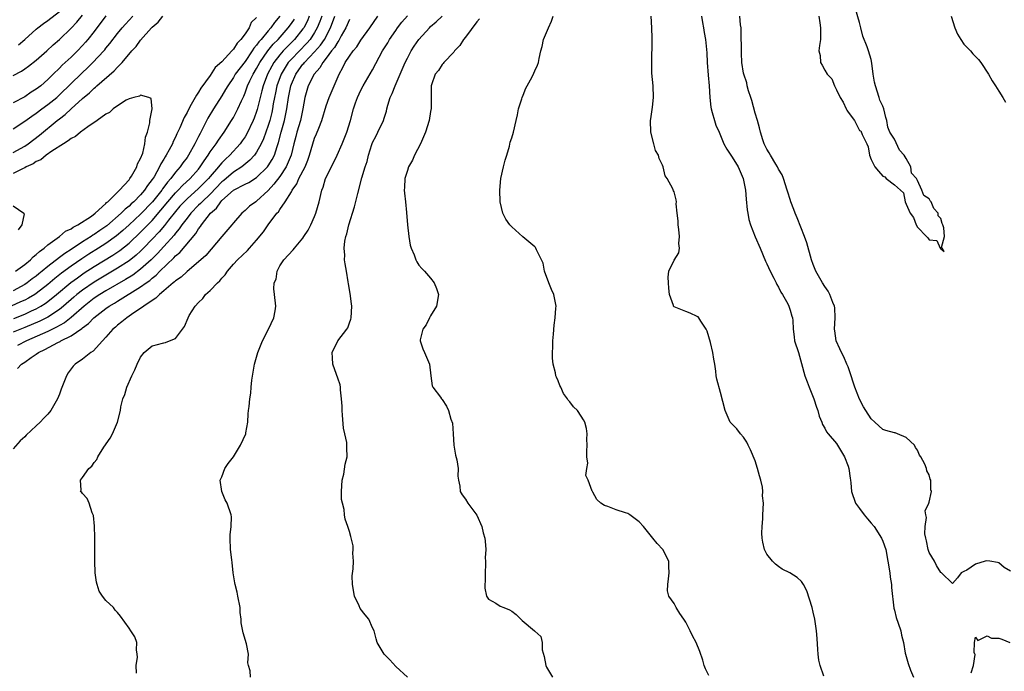
# Model space of a CAD drawing. Units: inches. Extents: x 2526000 to 2529000, y 1560000 to 1563000.
# Drawn here: x 2528032 to 2528202, y 1560686 to 1560798 of the extents above; entities that cross this region are included whole.
import ezdxf

# ---------------------------------------------------------------- set-up
doc = ezdxf.new("R2010")
doc.units = ezdxf.units.IN
doc.header["$MEASUREMENT"] = 0
doc.layers.add('LD25261560_2ft', color=42, linetype='Continuous')

msp = doc.modelspace()

# ---------------------------------------------------------------- linework, layer by layer
at = {"layer": 'LD25261560_2ft'}
for points, elevation in [([(2528169.99, 1560799), (2528170.13, 1560797.87), (2528170.27, 1560797), (2528170.28, 1560795), (2528170.07, 1560793.93), (2528169.98, 1560793), (2528170.19, 1560792.19), (2528170.27, 1560791), (2528170.56, 1560790.56), (2528171, 1560789.66), (2528171.43, 1560789), (2528172.18, 1560788.18), (2528172.66, 1560787), (2528173, 1560786.29), (2528173.66, 1560785), (2528174.18, 1560784.18), (2528174.69, 1560783), (2528174.8, 1560782.8), (2528175, 1560782.47), (2528176.09, 1560781), (2528176.42, 1560780.42), (2528177, 1560779.31), (2528177.2, 1560779.2), (2528177.43, 1560778.57), (2528178.26, 1560777), (2528178.49, 1560776.49), (2528178.73, 1560775), (2528179, 1560774.29), (2528179.63, 1560773), (2528180.27, 1560772.27), (2528181, 1560771.4), (2528181.32, 1560771.32), (2528181.56, 1560771), (2528183, 1560769.91), (2528184.55, 1560768.55), (2528184.85, 1560767), (2528185, 1560766.55), (2528185.69, 1560765), (2528186.27, 1560764.27), (2528186.74, 1560763), (2528187, 1560762.61), (2528188.54, 1560761), (2528188.78, 1560760.78), (2528189, 1560760.43), (2528190.29, 1560760.29), (2528190.88, 1560759), (2528190.95, 1560758.95), (2528191, 1560758.87), (2528191.56, 1560758.44), (2528191.23, 1560759), (2528191.11, 1560759.11), (2528191.64, 1560761), (2528191.53, 1560762.47), (2528191.35, 1560763), (2528191.24, 1560763.24), (2528191, 1560764.08), (2528190.54, 1560764.54), (2528190.53, 1560765), (2528189.81, 1560765.81), (2528189.31, 1560767), (2528189.17, 1560767.17), (2528189, 1560767.47), (2528188.09, 1560768.09), (2528187.73, 1560769), (2528187, 1560770.67), (2528186.79, 1560771), (2528185.93, 1560771.93), (2528185.81, 1560773), (2528185, 1560774.45), (2528184.67, 1560775), (2528183.88, 1560775.88), (2528183, 1560777.77), (2528182.23, 1560779), (2528181.84, 1560779.84), (2528181.7, 1560781), (2528181.51, 1560781.51), (2528181.17, 1560783), (2528181, 1560783.5), (2528180.5, 1560784.5), (2528180.37, 1560785), (2528179.71, 1560787), (2528179.59, 1560787.59), (2528179.34, 1560789), (2528179.12, 1560790.88), (2528179, 1560791.54), (2528178.55, 1560793), (2528178.3, 1560793.7), (2528177.55, 1560795.55), (2528177.18, 1560797), (2528177, 1560797.89), (2528176.28, 1560800.28)], 6932), ([(2528077.02, 1560799), (2528076.09, 1560797.91), (2528075.46, 1560797), (2528075, 1560796.47), (2528073.78, 1560795), (2528073.41, 1560794.59), (2528073, 1560793.98), (2528072.54, 1560793.46), (2528072.26, 1560793), (2528071, 1560791.18), (2528069.33, 1560789), (2528069, 1560788.44), (2528068.02, 1560787), (2528067.66, 1560786.34), (2528067, 1560785.27), (2528065.55, 1560783), (2528064.61, 1560781.39), (2528063.4, 1560779), (2528063.25, 1560778.75), (2528063, 1560778.26), (2528062.56, 1560777.44), (2528062.36, 1560777), (2528061.24, 1560775), (2528061, 1560774.64), (2528060.3, 1560773.7), (2528059.83, 1560773), (2528059, 1560772.07), (2528058.18, 1560771), (2528057.62, 1560770.38), (2528057, 1560769.53), (2528056.77, 1560769.23), (2528056.63, 1560769), (2528055.02, 1560766.98), (2528053, 1560764.86), (2528051, 1560763), (2528049.94, 1560762.06), (2528048.86, 1560761.14), (2528047, 1560759.81), (2528045.74, 1560759), (2528044.06, 1560757.94), (2528042.85, 1560757.15), (2528041, 1560755.88), (2528039.34, 1560754.66), (2528038.22, 1560753.78), (2528037, 1560752.75), (2528035, 1560751.18), (2528034.73, 1560751), (2528033.65, 1560750.35), (2528033, 1560750.03), (2528032.29, 1560749.71), (2528030.66, 1560749)], 6906), ([(2528031, 1560788.75), (2528032.46, 1560789.54), (2528033, 1560789.89), (2528033.65, 1560790.35), (2528035, 1560791.39), (2528036.82, 1560793), (2528037.94, 1560794.06), (2528039, 1560794.99), (2528041, 1560796.91), (2528042.01, 1560797.99), (2528043, 1560799.15)], 6910), ([(2528047, 1560799.05), (2528045, 1560796.38), (2528043.9, 1560795), (2528043.49, 1560794.51), (2528043, 1560793.95), (2528042.1, 1560793), (2528041, 1560791.93), (2528039.47, 1560790.53), (2528039, 1560790.05), (2528037.91, 1560789), (2528037, 1560788.09), (2528035.77, 1560787), (2528035, 1560786.4), (2528034.13, 1560785.87), (2528033, 1560785.1), (2528031, 1560784.05)], 6908), ([(2528082.09, 1560799), (2528081.78, 1560798.22), (2528081.14, 1560797), (2528081, 1560796.8), (2528079.55, 1560795), (2528078.27, 1560793.73), (2528077.58, 1560793), (2528077, 1560792.33), (2528075.99, 1560791), (2528075.62, 1560790.38), (2528074.9, 1560789), (2528074.11, 1560787), (2528073.9, 1560786.1), (2528073.59, 1560785), (2528073.11, 1560782.89), (2528073, 1560782.54), (2528072.59, 1560781.41), (2528072.42, 1560781), (2528071.3, 1560778.7), (2528071, 1560778.21), (2528070.51, 1560777.49), (2528070.15, 1560777), (2528068.36, 1560775), (2528067.64, 1560774.36), (2528067, 1560773.69), (2528066.67, 1560773.33), (2528066.45, 1560773), (2528065, 1560771.36), (2528064.7, 1560771), (2528063, 1560769.28), (2528061, 1560767.52), (2528060.48, 1560767), (2528059.78, 1560766.22), (2528059, 1560765.32), (2528057.8, 1560763.8), (2528057.11, 1560762.89), (2528056.2, 1560761.8), (2528055, 1560760.52), (2528053.51, 1560759), (2528053, 1560758.5), (2528052.21, 1560757.79), (2528051, 1560756.82), (2528049, 1560755.53), (2528047, 1560754.36), (2528045, 1560753.14), (2528043, 1560751.76), (2528042.01, 1560751), (2528041.46, 1560750.54), (2528039.69, 1560749), (2528039, 1560748.43), (2528037, 1560747.09), (2528035.61, 1560746.39), (2528033, 1560745.29), (2528031, 1560744.48)], 6910), ([(2528031, 1560779.58), (2528033, 1560780.91), (2528034.22, 1560781.78), (2528035, 1560782.28), (2528035.97, 1560783), (2528037, 1560783.74), (2528038.55, 1560785), (2528039, 1560785.41), (2528042.83, 1560789.17), (2528043.87, 1560790.13), (2528044.77, 1560791), (2528046.63, 1560793), (2528046.8, 1560793.2), (2528047, 1560793.46), (2528047.7, 1560794.3), (2528049, 1560795.99), (2528049.84, 1560797), (2528050.38, 1560797.62), (2528051.66, 1560799)], 6906), ([(2528031, 1560775.5), (2528033, 1560776.6), (2528033.61, 1560777), (2528035.55, 1560778.45), (2528038.63, 1560781), (2528039, 1560781.3), (2528039.98, 1560782.02), (2528040.99, 1560783), (2528043, 1560784.82), (2528044.2, 1560785.8), (2528045, 1560786.59), (2528045.23, 1560786.77), (2528045.47, 1560787), (2528048.44, 1560789.56), (2528049, 1560790.19), (2528049.79, 1560791), (2528051.48, 1560793), (2528052.21, 1560793.79), (2528053, 1560794.88), (2528054.89, 1560797), (2528055, 1560797.12), (2528056.01, 1560797.99), (2528056.83, 1560799)], 6904), ([(2528073, 1560798.74), (2528072.08, 1560797.92), (2528071.71, 1560797), (2528071, 1560795.98), (2528070.28, 1560795), (2528069.64, 1560794.36), (2528069, 1560793.28), (2528068.84, 1560793.16), (2528068.75, 1560793), (2528067, 1560791.13), (2528065.88, 1560790.12), (2528065, 1560788.79), (2528063.39, 1560786.61), (2528063, 1560785.91), (2528062.61, 1560785.39), (2528062.43, 1560785), (2528061.74, 1560783.74), (2528061.3, 1560783), (2528061, 1560782.4), (2528060.49, 1560781.51), (2528059.76, 1560779.76), (2528059.27, 1560778.73), (2528059, 1560778.12), (2528058.62, 1560777.38), (2528058.48, 1560777), (2528057.94, 1560775.94), (2528057.43, 1560775), (2528057.25, 1560774.75), (2528057, 1560774.31), (2528056.49, 1560773.51), (2528056.28, 1560773), (2528055.32, 1560771.32), (2528055, 1560770.82), (2528054.2, 1560769.8), (2528053.69, 1560769), (2528053, 1560768.2), (2528051.83, 1560767), (2528051.39, 1560766.61), (2528051, 1560766.23), (2528050.31, 1560765.69), (2528049.64, 1560765), (2528047.15, 1560762.85), (2528045.96, 1560762.04), (2528045, 1560761.34), (2528044.78, 1560761.22), (2528044.48, 1560761), (2528043, 1560760.06), (2528041, 1560758.74), (2528039.92, 1560758.08), (2528039, 1560757.36), (2528037, 1560755.81), (2528036.01, 1560755), (2528035.44, 1560754.56), (2528035, 1560754.18), (2528034.31, 1560753.69), (2528033.44, 1560753), (2528033, 1560752.71), (2528031, 1560751.66)], 6904), ([(2528089, 1560798.44), (2528088.41, 1560797), (2528087.61, 1560795.61), (2528087.19, 1560794.81), (2528087, 1560794.6), (2528086.41, 1560793.59), (2528085.93, 1560793), (2528085, 1560791.73), (2528084.41, 1560791), (2528083.92, 1560790.08), (2528082.93, 1560789), (2528081.9, 1560787), (2528081.31, 1560785), (2528080.96, 1560783), (2528080.56, 1560781), (2528079.94, 1560779), (2528079.74, 1560778.26), (2528079.4, 1560777), (2528078.94, 1560775), (2528078.12, 1560773), (2528077, 1560771.36), (2528075.99, 1560770.01), (2528075, 1560768.96), (2528073, 1560767.08), (2528072.86, 1560767), (2528071.8, 1560766.21), (2528071, 1560765.46), (2528070.46, 1560765), (2528069, 1560763.37), (2528068.71, 1560763), (2528067, 1560761.02), (2528064.25, 1560757.75), (2528063, 1560756.61), (2528061, 1560754.98), (2528059.99, 1560754.01), (2528059, 1560753.33), (2528058.84, 1560753.16), (2528058.62, 1560753), (2528057, 1560751.61), (2528056.24, 1560751), (2528055.64, 1560750.36), (2528055, 1560749.98), (2528053.57, 1560749), (2528053, 1560748.59), (2528051.84, 1560747.84), (2528050.6, 1560747), (2528049.74, 1560746.26), (2528049, 1560745.69), (2528048.64, 1560745.36), (2528048.2, 1560745), (2528047, 1560743.63), (2528046.4, 1560743), (2528044.79, 1560741.21), (2528044.4, 1560741), (2528043, 1560739.86), (2528041.69, 1560739), (2528041.35, 1560738.65), (2528040.52, 1560737.48), (2528040.21, 1560737), (2528039.31, 1560734.69), (2528039, 1560733.81), (2528038.65, 1560733), (2528037.53, 1560731), (2528037, 1560730.37), (2528036.32, 1560729.68), (2528035.7, 1560729), (2528035, 1560728.38), (2528033.25, 1560726.75), (2528033, 1560726.48), (2528032.23, 1560725.77), (2528031, 1560724.37)], 6916), ([(2528031.13, 1560746.87), (2528033, 1560747.63), (2528034.18, 1560748.18), (2528035, 1560748.54), (2528035.8, 1560749), (2528036.54, 1560749.46), (2528037, 1560749.8), (2528038.47, 1560751), (2528040.95, 1560753.05), (2528042.1, 1560753.9), (2528043.28, 1560754.72), (2528045, 1560755.84), (2528048.21, 1560757.79), (2528049.41, 1560758.59), (2528051, 1560759.86), (2528053, 1560761.74), (2528053.63, 1560762.37), (2528055, 1560763.79), (2528056.48, 1560765.52), (2528057.69, 1560767), (2528059, 1560768.56), (2528059.45, 1560769), (2528060.2, 1560769.8), (2528061.54, 1560771), (2528063, 1560772.64), (2528063.29, 1560773), (2528063.95, 1560774.05), (2528064.63, 1560775), (2528065, 1560775.58), (2528066.03, 1560777), (2528066.4, 1560777.6), (2528067.42, 1560779), (2528068.68, 1560781), (2528069, 1560781.54), (2528069.78, 1560783), (2528070.37, 1560784.37), (2528070.78, 1560785.22), (2528071, 1560785.75), (2528071.34, 1560786.66), (2528071.44, 1560787), (2528071.85, 1560787.85), (2528072.41, 1560789), (2528073, 1560789.95), (2528073.57, 1560791), (2528074.96, 1560793.04), (2528075.85, 1560794.15), (2528076.69, 1560795), (2528078.47, 1560797), (2528079, 1560797.72), (2528079.51, 1560798.49)], 6908), ([(2528031.77, 1560738.23), (2528032.47, 1560739), (2528033, 1560739.32), (2528034.12, 1560740.12), (2528035, 1560740.71), (2528035.39, 1560741), (2528036.49, 1560741.51), (2528038.72, 1560742.72), (2528039.11, 1560742.89), (2528039.26, 1560743), (2528041, 1560743.85), (2528042.88, 1560745.12), (2528043, 1560745.23), (2528044.02, 1560745.98), (2528044.95, 1560747), (2528047, 1560748.58), (2528047.59, 1560749), (2528048.49, 1560749.51), (2528049, 1560749.85), (2528053, 1560752.31), (2528053.93, 1560753), (2528054.56, 1560753.44), (2528055, 1560753.84), (2528055.66, 1560754.34), (2528056.29, 1560755), (2528058.7, 1560757.3), (2528059, 1560757.65), (2528059.74, 1560758.26), (2528062.49, 1560761.51), (2528063, 1560762.35), (2528063.3, 1560762.7), (2528063.48, 1560763), (2528065.05, 1560765), (2528066.1, 1560765.9), (2528066.82, 1560767), (2528067, 1560767.19), (2528069, 1560769.02), (2528071, 1560770.02), (2528071.67, 1560770.33), (2528073, 1560771.18), (2528074.87, 1560773), (2528075, 1560773.17), (2528075.71, 1560774.29), (2528076.06, 1560775), (2528076.52, 1560776.52), (2528076.77, 1560777.23), (2528077.22, 1560779), (2528077.79, 1560781), (2528078.21, 1560783), (2528078.49, 1560785), (2528078.89, 1560787), (2528079, 1560787.3), (2528079.75, 1560789), (2528080.28, 1560789.72), (2528081, 1560790.7), (2528081.15, 1560790.85), (2528081.25, 1560791), (2528083, 1560792.82), (2528084.01, 1560793.99), (2528084.69, 1560795), (2528085.77, 1560797), (2528086.48, 1560799)], 6914), ([(2528084.23, 1560799), (2528083.92, 1560798.08), (2528083.47, 1560797), (2528083, 1560796.19), (2528082.22, 1560795), (2528081.67, 1560794.33), (2528079, 1560791.61), (2528078.47, 1560791), (2528077.23, 1560789), (2528076.49, 1560787), (2528076.24, 1560785.76), (2528076.06, 1560785), (2528075.86, 1560783.86), (2528075.73, 1560783), (2528075.6, 1560782.4), (2528075.26, 1560781), (2528075, 1560780.16), (2528074.18, 1560777.82), (2528073.8, 1560777), (2528073, 1560775.52), (2528072.63, 1560775), (2528071.85, 1560774.15), (2528070.45, 1560773), (2528069, 1560772.08), (2528067.33, 1560770.67), (2528067, 1560770.41), (2528065, 1560768.33), (2528063.6, 1560767), (2528063.32, 1560766.68), (2528063, 1560766.38), (2528061.64, 1560765), (2528061, 1560764.19), (2528060.1, 1560763), (2528059.66, 1560762.34), (2528059, 1560761.56), (2528058.76, 1560761.24), (2528057, 1560759.25), (2528055.92, 1560758.08), (2528054.82, 1560757), (2528053, 1560755.37), (2528051.64, 1560754.36), (2528050.4, 1560753.6), (2528047, 1560751.63), (2528045.98, 1560751), (2528045, 1560750.34), (2528043.26, 1560749), (2528041, 1560747.01), (2528039.87, 1560746.13), (2528039, 1560745.65), (2528038.6, 1560745.4), (2528037, 1560744.62), (2528033.34, 1560743), (2528031.78, 1560742.22)], 6912), ([(2528031.96, 1560794.04), (2528033.02, 1560794.98), (2528035, 1560796.77), (2528035.27, 1560797), (2528036.27, 1560797.73), (2528037, 1560798.23), (2528039, 1560799.79)], 6912), ([(2528052.29, 1560685.71), (2528052.24, 1560687), (2528052.47, 1560688.47), (2528052.42, 1560689), (2528052.26, 1560689.74), (2528052.37, 1560691), (2528051.99, 1560691.99), (2528051.33, 1560693), (2528051, 1560693.47), (2528049.51, 1560695.51), (2528049, 1560696.16), (2528048.59, 1560696.59), (2528048.33, 1560697), (2528047, 1560698.24), (2528046.45, 1560699), (2528045.86, 1560699.86), (2528045.51, 1560701), (2528045.4, 1560701.4), (2528045.18, 1560703), (2528045.12, 1560705), (2528045.12, 1560709.12), (2528045.05, 1560711.05), (2528044.89, 1560712.89), (2528044.64, 1560713.36), (2528044.1, 1560715), (2528043.8, 1560715.8), (2528043, 1560716.67), (2528042.83, 1560716.83), (2528042.6, 1560717), (2528042.72, 1560717.28), (2528042.61, 1560719), (2528043, 1560719.44), (2528044.08, 1560721), (2528044.6, 1560721.4), (2528045, 1560722.01), (2528045.43, 1560722.57), (2528045.59, 1560723), (2528046.66, 1560724.66), (2528047.77, 1560726.23), (2528048.14, 1560727), (2528049.03, 1560729), (2528049.52, 1560731), (2528049.6, 1560731.6), (2528049.94, 1560733), (2528050.26, 1560733.74), (2528050.6, 1560735), (2528051.49, 1560737), (2528051.99, 1560738.01), (2528052.42, 1560739), (2528053, 1560740.22), (2528053.62, 1560741), (2528055, 1560742.16), (2528055.68, 1560742.32), (2528057, 1560742.69), (2528057.27, 1560742.73), (2528057.97, 1560743), (2528059, 1560743.44), (2528060.54, 1560745.46), (2528061.17, 1560747), (2528061.39, 1560747.39), (2528062.4, 1560749), (2528063, 1560749.62), (2528063.71, 1560750.29), (2528064.21, 1560751), (2528065, 1560751.67), (2528066.24, 1560753), (2528066.66, 1560753.34), (2528067, 1560753.8), (2528067.59, 1560754.41), (2528067.97, 1560755), (2528069, 1560756.22), (2528069.72, 1560757), (2528071.42, 1560758.58), (2528071.77, 1560759), (2528073, 1560760.35), (2528074.17, 1560761.83), (2528074.98, 1560763), (2528076.51, 1560765), (2528076.75, 1560765.25), (2528077, 1560765.66), (2528077.94, 1560767), (2528079, 1560768.73), (2528079.14, 1560769), (2528079.93, 1560770.07), (2528080.31, 1560771), (2528081.35, 1560773), (2528081.82, 1560774.18), (2528082.1, 1560775), (2528082.67, 1560777), (2528083, 1560777.95), (2528083.32, 1560778.68), (2528083.71, 1560779.71), (2528084.24, 1560781), (2528085, 1560783.51), (2528085.52, 1560785), (2528087.24, 1560789), (2528087.87, 1560790.13), (2528088.28, 1560791), (2528089, 1560792.12), (2528089.63, 1560793), (2528090.28, 1560793.72), (2528091, 1560794.88), (2528092.55, 1560797), (2528093.92, 1560799)], 6918), ([(2528071.95, 1560685), (2528071.9, 1560686.1), (2528071.58, 1560687), (2528071.48, 1560687.48), (2528071.59, 1560689), (2528071.26, 1560690.74), (2528070.67, 1560692.67), (2528070.36, 1560694.36), (2528070.32, 1560695), (2528070.17, 1560696.17), (2528070.14, 1560697), (2528069.78, 1560699), (2528069.64, 1560699.64), (2528069.3, 1560701), (2528069.27, 1560701.27), (2528068.96, 1560703), (2528068.76, 1560704.76), (2528068.73, 1560705.27), (2528068.51, 1560707), (2528068.44, 1560709), (2528068.45, 1560709.55), (2528068.62, 1560711), (2528068.67, 1560712.67), (2528068.63, 1560713), (2528067.91, 1560715), (2528067.6, 1560715.6), (2528067, 1560717), (2528066.72, 1560719), (2528067, 1560719.58), (2528067.54, 1560721), (2528068.12, 1560721.88), (2528069, 1560723.02), (2528070.24, 1560725), (2528071.13, 1560727), (2528071.17, 1560727.17), (2528071.46, 1560729), (2528071.55, 1560730.45), (2528071.63, 1560731), (2528071.69, 1560731.69), (2528071.84, 1560733), (2528072, 1560734), (2528072.07, 1560735), (2528072.2, 1560736.2), (2528072.41, 1560737.59), (2528072.66, 1560739), (2528073.2, 1560741), (2528074.03, 1560743), (2528075.05, 1560745), (2528075.96, 1560747), (2528076.18, 1560748.18), (2528076.3, 1560749), (2528076.11, 1560751), (2528075.99, 1560751.99), (2528076.04, 1560753), (2528076.35, 1560753.65), (2528076.52, 1560755), (2528077, 1560755.93), (2528077.69, 1560757), (2528079.32, 1560758.68), (2528079.51, 1560759), (2528081, 1560760.71), (2528081.17, 1560761), (2528081.88, 1560762.12), (2528082.33, 1560763), (2528083, 1560764.44), (2528083.24, 1560765), (2528083.81, 1560767), (2528084.24, 1560769), (2528084.47, 1560769.53), (2528084.91, 1560771), (2528085.9, 1560773), (2528086.87, 1560775), (2528087.75, 1560777), (2528088.55, 1560779), (2528089.18, 1560781), (2528089.72, 1560783), (2528090.08, 1560784.08), (2528090.41, 1560785), (2528091, 1560786.22), (2528091.4, 1560787), (2528093, 1560789.75), (2528094.73, 1560793), (2528095.61, 1560794.39), (2528095.94, 1560795), (2528097, 1560796.55), (2528097.32, 1560797), (2528098.05, 1560797.95), (2528099, 1560799.06)], 6920), ([(2528099, 1560685.02), (2528097, 1560686.83), (2528096, 1560688), (2528094.98, 1560689), (2528093.82, 1560691), (2528093.62, 1560691.62), (2528093.28, 1560693), (2528093, 1560693.52), (2528092.36, 1560695), (2528091.74, 1560695.74), (2528090.86, 1560696.86), (2528090.68, 1560697.32), (2528089.87, 1560699), (2528089.52, 1560701), (2528089.5, 1560702.5), (2528089.67, 1560703.67), (2528089.72, 1560705), (2528089.62, 1560706.38), (2528089.66, 1560707), (2528089.63, 1560707.63), (2528089.27, 1560709.27), (2528089, 1560710.13), (2528088.75, 1560711), (2528088.25, 1560712.25), (2528088.14, 1560713), (2528088.1, 1560713.9), (2528087.79, 1560715), (2528087.66, 1560715.66), (2528087.65, 1560717), (2528087.75, 1560719), (2528088.02, 1560720.02), (2528088.28, 1560721.72), (2528088.62, 1560723), (2528088.54, 1560724.54), (2528088.57, 1560725), (2528088.54, 1560725.46), (2528088.21, 1560727), (2528087.97, 1560727.97), (2528087.83, 1560730.17), (2528087.74, 1560731), (2528087.74, 1560731.74), (2528087.65, 1560733), (2528087.44, 1560734.56), (2528087.44, 1560735), (2528087.4, 1560735.4), (2528087, 1560736.55), (2528086.79, 1560737.21), (2528086.16, 1560739), (2528086.08, 1560740.08), (2528086.04, 1560741), (2528086.98, 1560743), (2528088.56, 1560745), (2528088.71, 1560745.28), (2528089, 1560746.1), (2528089.25, 1560746.75), (2528089.32, 1560747), (2528089.41, 1560749), (2528089.37, 1560749.37), (2528089.15, 1560751.15), (2528088.86, 1560752.86), (2528088.79, 1560753.21), (2528088.48, 1560755), (2528088.27, 1560756.27), (2528088.17, 1560757), (2528088.19, 1560757.81), (2528088.1, 1560759), (2528088.19, 1560760.19), (2528088.36, 1560761), (2528088.55, 1560761.45), (2528088.88, 1560763), (2528089.9, 1560766.1), (2528090.43, 1560768.43), (2528091.13, 1560771.13), (2528091.72, 1560773), (2528092.06, 1560773.94), (2528092.31, 1560775), (2528092.88, 1560776.88), (2528093, 1560777.19), (2528093.62, 1560778.38), (2528093.93, 1560779), (2528094.89, 1560781), (2528095, 1560781.39), (2528095.4, 1560782.6), (2528095.48, 1560783), (2528095.63, 1560783.63), (2528096.04, 1560785), (2528096.36, 1560785.64), (2528096.89, 1560787), (2528097.78, 1560789), (2528098.64, 1560791), (2528099, 1560791.77), (2528099.64, 1560793), (2528100.17, 1560793.83), (2528100.97, 1560795), (2528102.8, 1560797), (2528103, 1560797.2), (2528103.97, 1560798.03), (2528104.98, 1560799)], 6922), ([(2528111.44, 1560798.56), (2528111, 1560798.03), (2528109, 1560795.36), (2528108.7, 1560795), (2528108.04, 1560793.96), (2528107.14, 1560793), (2528107, 1560792.8), (2528105.3, 1560791), (2528105.19, 1560790.81), (2528105, 1560790.64), (2528104.36, 1560789.64), (2528103.78, 1560789), (2528103.16, 1560787.16), (2528103.12, 1560787), (2528103.1, 1560783.1), (2528103, 1560782.53), (2528102.77, 1560781), (2528102.13, 1560779), (2528101.81, 1560778.19), (2528101.25, 1560777), (2528100.25, 1560775), (2528099.86, 1560774.14), (2528099.22, 1560773), (2528099, 1560772.4), (2528098.56, 1560771), (2528098.53, 1560769.47), (2528098.47, 1560769), (2528098.48, 1560768.48), (2528098.69, 1560767), (2528098.88, 1560765.12), (2528099.04, 1560763), (2528099.25, 1560761), (2528099.51, 1560759.51), (2528099.67, 1560759), (2528100.15, 1560757.85), (2528100.45, 1560757), (2528100.63, 1560756.63), (2528101, 1560756.07), (2528101.5, 1560755.5), (2528101.97, 1560755), (2528103, 1560753.79), (2528103.63, 1560753), (2528104.01, 1560752.01), (2528104.36, 1560751), (2528104.01, 1560749), (2528103, 1560747.33), (2528102.83, 1560747), (2528102.25, 1560745.75), (2528101.69, 1560745), (2528101.21, 1560743.21), (2528101.2, 1560743), (2528101.64, 1560741.64), (2528101.97, 1560741), (2528102.83, 1560739), (2528103.04, 1560737), (2528103.27, 1560735.27), (2528103.42, 1560735), (2528104.69, 1560733.31), (2528104.9, 1560733), (2528105, 1560732.91), (2528105.74, 1560731.74), (2528106.08, 1560731), (2528106.51, 1560729.49), (2528106.79, 1560728.79), (2528106.89, 1560727), (2528107.03, 1560725), (2528107.32, 1560723.32), (2528107.54, 1560722.46), (2528107.76, 1560721), (2528107.69, 1560719.69), (2528107.8, 1560719), (2528108.06, 1560717.94), (2528108.12, 1560717), (2528108.45, 1560716.45), (2528109, 1560715.73), (2528109.45, 1560715), (2528111, 1560712.97), (2528111.86, 1560711), (2528112.09, 1560709.91), (2528112.34, 1560709), (2528112.44, 1560708.44), (2528112.52, 1560707), (2528112.44, 1560705.56), (2528112.48, 1560705), (2528112.5, 1560704.5), (2528112.41, 1560703), (2528112.41, 1560701.59), (2528112.38, 1560701), (2528112.37, 1560700.37), (2528112.67, 1560699), (2528113, 1560698.44), (2528114.25, 1560697.75), (2528115, 1560697.27), (2528115.61, 1560697), (2528116.63, 1560696.63), (2528117, 1560696.42), (2528117.79, 1560695.79), (2528118.81, 1560694.81), (2528120.95, 1560693), (2528121, 1560692.94), (2528122.02, 1560692.02), (2528122.26, 1560691), (2528122.27, 1560689.73), (2528122.57, 1560688.57), (2528122.87, 1560687), (2528123, 1560686.75), (2528124.04, 1560685)], 6924), ([(2528151, 1560685.3), (2528150.42, 1560686.42), (2528150.19, 1560687), (2528149.93, 1560687.93), (2528149.44, 1560689.44), (2528148.82, 1560691), (2528148.15, 1560692.15), (2528147.78, 1560693), (2528147, 1560694.48), (2528146.7, 1560695), (2528145.98, 1560695.98), (2528145.38, 1560697), (2528145, 1560697.72), (2528144.11, 1560699), (2528143.88, 1560699.88), (2528143.9, 1560701), (2528144.05, 1560701.95), (2528144.14, 1560703), (2528144.12, 1560704.12), (2528144.07, 1560705), (2528143.07, 1560707), (2528142.07, 1560708.07), (2528141.34, 1560709), (2528139.7, 1560711), (2528139, 1560711.77), (2528138.31, 1560712.31), (2528137.35, 1560713), (2528137, 1560713.23), (2528136.64, 1560713.36), (2528135, 1560713.87), (2528133.56, 1560714.44), (2528133, 1560714.61), (2528132.37, 1560715), (2528131.67, 1560715.67), (2528131, 1560716.89), (2528130.91, 1560717), (2528130.89, 1560717.11), (2528130.19, 1560719), (2528129.8, 1560719.8), (2528129.95, 1560721), (2528130.11, 1560721.89), (2528129.95, 1560723), (2528129.96, 1560723.96), (2528130.02, 1560725), (2528129.93, 1560726.07), (2528130.01, 1560727), (2528129.92, 1560727.92), (2528129.59, 1560729), (2528129.38, 1560729.38), (2528129, 1560730.02), (2528128.32, 1560731), (2528127.64, 1560731.64), (2528127, 1560732.48), (2528126.75, 1560732.75), (2528126.64, 1560733), (2528125.95, 1560733.95), (2528125.49, 1560735), (2528125.32, 1560735.32), (2528125, 1560736.11), (2528124.73, 1560736.73), (2528124.62, 1560737), (2528124.53, 1560737.47), (2528124.12, 1560739), (2528124.02, 1560740.02), (2528124.03, 1560741), (2528124.1, 1560741.9), (2528124.1, 1560743), (2528124.18, 1560744.18), (2528124.3, 1560745.7), (2528124.49, 1560747), (2528124.63, 1560748.63), (2528124.64, 1560749), (2528124.27, 1560751), (2528123.86, 1560751.86), (2528123.41, 1560753), (2528122.68, 1560755), (2528122.41, 1560756.41), (2528122.15, 1560757), (2528121.28, 1560758.72), (2528121.18, 1560759), (2528121.11, 1560759.11), (2528121, 1560759.21), (2528118.93, 1560760.93), (2528117, 1560762.65), (2528116.69, 1560763), (2528115.99, 1560763.99), (2528115.45, 1560765), (2528114.99, 1560767), (2528114.93, 1560769), (2528115.12, 1560771), (2528115.59, 1560773), (2528115.85, 1560774.15), (2528116.14, 1560775), (2528116.59, 1560776.59), (2528116.72, 1560777.28), (2528117, 1560778.01), (2528117.29, 1560779), (2528117.77, 1560781), (2528117.98, 1560781.98), (2528118.19, 1560783), (2528118.75, 1560784.75), (2528118.82, 1560785), (2528119, 1560785.4), (2528119.43, 1560786.57), (2528119.68, 1560787), (2528120.52, 1560788.52), (2528120.84, 1560789.16), (2528121, 1560789.58), (2528121.47, 1560790.53), (2528121.62, 1560791), (2528121.71, 1560791.71), (2528122.02, 1560793), (2528122.24, 1560793.76), (2528122.5, 1560795), (2528123.35, 1560797), (2528123.88, 1560798.12), (2528124.15, 1560799)], 6926), ([(2528170.83, 1560685.17), (2528170.21, 1560687), (2528169.94, 1560687.94), (2528169.87, 1560689), (2528169.77, 1560689.77), (2528169.65, 1560691.65), (2528169.54, 1560693), (2528169.25, 1560695), (2528169, 1560696.23), (2528168.8, 1560697), (2528167.91, 1560699.91), (2528167.33, 1560701), (2528167, 1560701.49), (2528166.22, 1560702.22), (2528164.94, 1560703), (2528163.66, 1560703.65), (2528163, 1560704.09), (2528162.47, 1560704.47), (2528161.95, 1560705), (2528161, 1560706.23), (2528160.6, 1560707), (2528160.28, 1560708.28), (2528160.18, 1560709), (2528160.14, 1560709.86), (2528160.17, 1560711), (2528160.33, 1560712.33), (2528160.32, 1560713), (2528160.45, 1560715), (2528160.27, 1560716.27), (2528160.32, 1560717), (2528160.25, 1560717.75), (2528159.95, 1560719), (2528159.72, 1560719.72), (2528159.41, 1560721), (2528159, 1560722.31), (2528158.2, 1560724.2), (2528157.75, 1560725), (2528157.54, 1560725.54), (2528157, 1560726.41), (2528156.46, 1560727), (2528155.81, 1560727.81), (2528155, 1560728.63), (2528154.82, 1560728.82), (2528154.69, 1560729), (2528153.79, 1560731), (2528153, 1560734.09), (2528152.38, 1560736.38), (2528152.26, 1560737), (2528152.21, 1560737.79), (2528152.02, 1560739), (2528151.83, 1560739.83), (2528151.68, 1560741), (2528151.26, 1560742.74), (2528151, 1560743.69), (2528150.69, 1560744.69), (2528150.56, 1560745), (2528149.61, 1560746.39), (2528149.24, 1560747), (2528149.13, 1560747.13), (2528149, 1560747.23), (2528147.79, 1560747.79), (2528147, 1560748.05), (2528145, 1560748.9), (2528144.95, 1560748.95), (2528144.91, 1560749), (2528144.88, 1560749.12), (2528144.2, 1560751), (2528144.08, 1560752.08), (2528144.01, 1560753), (2528144, 1560754), (2528144.08, 1560755), (2528145, 1560756.91), (2528145.83, 1560758.17), (2528145.92, 1560759), (2528145.82, 1560759.82), (2528145.93, 1560761), (2528145.8, 1560762.2), (2528145.68, 1560763), (2528145.68, 1560763.68), (2528145.52, 1560765), (2528145.37, 1560766.63), (2528145.4, 1560767), (2528145.34, 1560767.34), (2528145, 1560768.69), (2528144.9, 1560768.9), (2528144.79, 1560769.21), (2528143.81, 1560771), (2528143.48, 1560771.48), (2528143.12, 1560773), (2528143, 1560773.33), (2528142.43, 1560774.43), (2528142.31, 1560775), (2528141.82, 1560775.82), (2528141.49, 1560777), (2528140.97, 1560779), (2528140.93, 1560781), (2528141, 1560781.27), (2528141.28, 1560783.28), (2528141.45, 1560785), (2528141.39, 1560787), (2528141.19, 1560789.19), (2528141.14, 1560791.14), (2528141.23, 1560794.77), (2528141.2, 1560795.2), (2528141.17, 1560797), (2528141.07, 1560799)], 6928), ([(2528149.73, 1560799), (2528149.88, 1560797.88), (2528150.07, 1560797), (2528150.19, 1560796.19), (2528150.41, 1560795), (2528150.67, 1560792.67), (2528150.73, 1560791), (2528150.85, 1560788.85), (2528151.03, 1560786.97), (2528151.16, 1560785), (2528151.31, 1560783.31), (2528151.39, 1560783), (2528151.59, 1560782.41), (2528151.95, 1560781), (2528152.2, 1560780.2), (2528152.77, 1560779), (2528153.6, 1560777), (2528154.07, 1560776.07), (2528154.79, 1560775), (2528155, 1560774.71), (2528156.04, 1560773), (2528156.92, 1560771), (2528157.29, 1560769), (2528157.42, 1560767.42), (2528157.61, 1560765.61), (2528157.71, 1560765), (2528157.92, 1560763.92), (2528158.18, 1560763), (2528158.96, 1560760.96), (2528159.82, 1560759), (2528160.77, 1560756.77), (2528161, 1560756.28), (2528161.56, 1560755), (2528162.18, 1560753.82), (2528162.58, 1560753), (2528162.71, 1560752.71), (2528163, 1560752.25), (2528163.42, 1560751.42), (2528163.71, 1560751), (2528164.6, 1560749.4), (2528164.79, 1560749), (2528164.83, 1560748.83), (2528165, 1560748.32), (2528165.29, 1560747.29), (2528165.42, 1560747), (2528165.46, 1560746.54), (2528165.52, 1560745), (2528165.71, 1560743.71), (2528165.79, 1560743), (2528166.43, 1560741), (2528167, 1560739.09), (2528167.55, 1560737), (2528167.95, 1560735.95), (2528168.28, 1560735), (2528169.08, 1560733), (2528169.56, 1560731.56), (2528169.78, 1560731), (2528170.03, 1560730.03), (2528170.46, 1560729), (2528170.59, 1560728.59), (2528171, 1560727.93), (2528171.31, 1560727.31), (2528171.55, 1560727), (2528173, 1560725.3), (2528173.2, 1560725), (2528173.85, 1560723.86), (2528174.4, 1560723), (2528175, 1560721.42), (2528175.14, 1560721), (2528175.35, 1560719.35), (2528175.43, 1560719), (2528175.49, 1560718.51), (2528175.62, 1560717), (2528176.3, 1560715), (2528177, 1560714.07), (2528177.77, 1560713), (2528178.33, 1560712.33), (2528179, 1560711.58), (2528179.48, 1560711), (2528180.79, 1560709), (2528181, 1560708.46), (2528181.51, 1560707), (2528181.89, 1560705), (2528182.2, 1560703), (2528182.28, 1560702.28), (2528182.49, 1560701), (2528182.49, 1560700.49), (2528182.91, 1560696.91), (2528183, 1560696.59), (2528183.28, 1560695.28), (2528183.66, 1560694.34), (2528184.1, 1560693), (2528184.23, 1560692.23), (2528184.59, 1560691), (2528184.88, 1560689.12), (2528184.89, 1560689), (2528185.35, 1560687.35), (2528185.77, 1560686.23), (2528186.29, 1560685)], 6930), ([(2528203, 1560703.31), (2528201.94, 1560703.94), (2528201, 1560704.75), (2528200.76, 1560704.76), (2528199.47, 1560705), (2528198.93, 1560705.07), (2528198.67, 1560705), (2528197, 1560704.48), (2528195.49, 1560703.49), (2528195, 1560703.22), (2528194.54, 1560703), (2528193.86, 1560702.14), (2528193, 1560701.14), (2528191.12, 1560703), (2528191, 1560703.05), (2528190.24, 1560704.24), (2528189.89, 1560705), (2528189, 1560706.51), (2528188.84, 1560707), (2528188.54, 1560708.54), (2528188.41, 1560709), (2528188.25, 1560709.75), (2528188.29, 1560711), (2528188.56, 1560712.56), (2528188.41, 1560713), (2528188.31, 1560713.69), (2528188.93, 1560715), (2528189, 1560715.21), (2528189.42, 1560717), (2528189.29, 1560717.29), (2528189.26, 1560719), (2528189.18, 1560719.18), (2528189, 1560719.91), (2528188.59, 1560720.59), (2528188.51, 1560721), (2528188.23, 1560721.77), (2528187.55, 1560723), (2528187.3, 1560723.3), (2528187, 1560724.16), (2528186.63, 1560724.63), (2528186.47, 1560725), (2528185, 1560726.35), (2528183.55, 1560727), (2528183.12, 1560727.12), (2528183, 1560727.16), (2528181.54, 1560727.54), (2528181, 1560727.74), (2528180.33, 1560728.33), (2528179.65, 1560729), (2528179, 1560729.54), (2528178.09, 1560731), (2528177.65, 1560731.65), (2528176.96, 1560732.96), (2528176.15, 1560735), (2528175.89, 1560735.89), (2528175.54, 1560737), (2528175, 1560738.54), (2528174.82, 1560739), (2528174.25, 1560740.25), (2528173.86, 1560741), (2528173.61, 1560741.61), (2528172.97, 1560743), (2528172.72, 1560744.72), (2528172.69, 1560745), (2528172.78, 1560747), (2528172.71, 1560748.71), (2528172.66, 1560749), (2528172.38, 1560749.62), (2528171.89, 1560751), (2528171.59, 1560751.59), (2528171, 1560752.39), (2528170.59, 1560753), (2528169.46, 1560755), (2528169.34, 1560755.34), (2528169, 1560756.18), (2528168.7, 1560757), (2528167.9, 1560759.9), (2528167.52, 1560761), (2528166.23, 1560764.23), (2528165.88, 1560765), (2528165.65, 1560765.65), (2528165.13, 1560767), (2528165, 1560767.36), (2528164.62, 1560768.62), (2528164.53, 1560769), (2528163.87, 1560771), (2528163.62, 1560771.62), (2528163, 1560772.64), (2528162.83, 1560773), (2528162.53, 1560773.47), (2528161.6, 1560775), (2528161.42, 1560775.42), (2528161, 1560776.07), (2528160.56, 1560777), (2528160.32, 1560777.68), (2528159.92, 1560779), (2528159.75, 1560779.75), (2528159.37, 1560781), (2528159, 1560782.28), (2528158.43, 1560784.43), (2528158.22, 1560785), (2528157.85, 1560786.15), (2528157.63, 1560787), (2528157.53, 1560787.53), (2528157.04, 1560789), (2528157, 1560789.19), (2528156.71, 1560791), (2528156.61, 1560792.61), (2528156.58, 1560796.58), (2528156.56, 1560797), (2528156.48, 1560797.52), (2528156.35, 1560799)], 6932), ([(2528192.8, 1560799), (2528193.43, 1560797), (2528193.89, 1560795.88), (2528194.43, 1560795), (2528195, 1560794.16), (2528196.1, 1560793), (2528196.51, 1560792.51), (2528197.5, 1560791.5), (2528197.89, 1560791), (2528199.23, 1560789), (2528199.87, 1560787.87), (2528200.45, 1560787), (2528201, 1560786.06), (2528201.7, 1560785), (2528202.16, 1560784.16)], 6934), ([(2528031.41, 1560755), (2528033, 1560756.2), (2528034.01, 1560757), (2528034.49, 1560757.51), (2528035, 1560757.88), (2528035.56, 1560758.44), (2528036.39, 1560759), (2528037, 1560759.55), (2528039.03, 1560761), (2528040.06, 1560761.94), (2528041, 1560762.33), (2528041.37, 1560762.63), (2528042.19, 1560763), (2528044.53, 1560764.53), (2528045.17, 1560765), (2528047, 1560766.71), (2528047.14, 1560766.86), (2528047.32, 1560767), (2528049.38, 1560769), (2528051, 1560770.8), (2528051.16, 1560771), (2528051.42, 1560771.42), (2528052.32, 1560773), (2528052.47, 1560773.53), (2528053, 1560774.45), (2528053.35, 1560775.35), (2528053.75, 1560777), (2528053.84, 1560778.16), (2528054.16, 1560779), (2528054.58, 1560780.58), (2528054.58, 1560781), (2528055, 1560783), (2528054.81, 1560784.81), (2528054.39, 1560785), (2528053, 1560785.4), (2528052.78, 1560785.22), (2528051.81, 1560785), (2528051, 1560784.76), (2528050.52, 1560784.52), (2528049, 1560783.56), (2528048.24, 1560783), (2528047.61, 1560782.39), (2528047, 1560782.1), (2528045.53, 1560781), (2528043.92, 1560779.92), (2528042.65, 1560779), (2528041.74, 1560778.26), (2528041, 1560777.91), (2528040.52, 1560777.48), (2528039.69, 1560777), (2528037.71, 1560775.71), (2528036.7, 1560775), (2528035.76, 1560774.24), (2528035, 1560773.91), (2528034.46, 1560773.54), (2528033.28, 1560773), (2528033, 1560772.84), (2528032.73, 1560772.73), (2528031, 1560771.87)], 6902), ([(2528031, 1560766.27), (2528032.86, 1560765), (2528032.89, 1560764.89), (2528032.52, 1560763), (2528031.87, 1560762.13)], 6900), ([(2528196.25, 1560685.75), (2528196.65, 1560687), (2528196.9, 1560688.9), (2528196.87, 1560689), (2528196.74, 1560689.26), (2528196.79, 1560691), (2528197, 1560691.89), (2528197.36, 1560691.36), (2528199, 1560692.11), (2528199.76, 1560691.76), (2528201, 1560691.73), (2528201.55, 1560691.55), (2528202.88, 1560691)], 6932)]:
    msp.add_lwpolyline(points, dxfattribs=dict(at, elevation=elevation))

doc.saveas('drawing.dxf')
